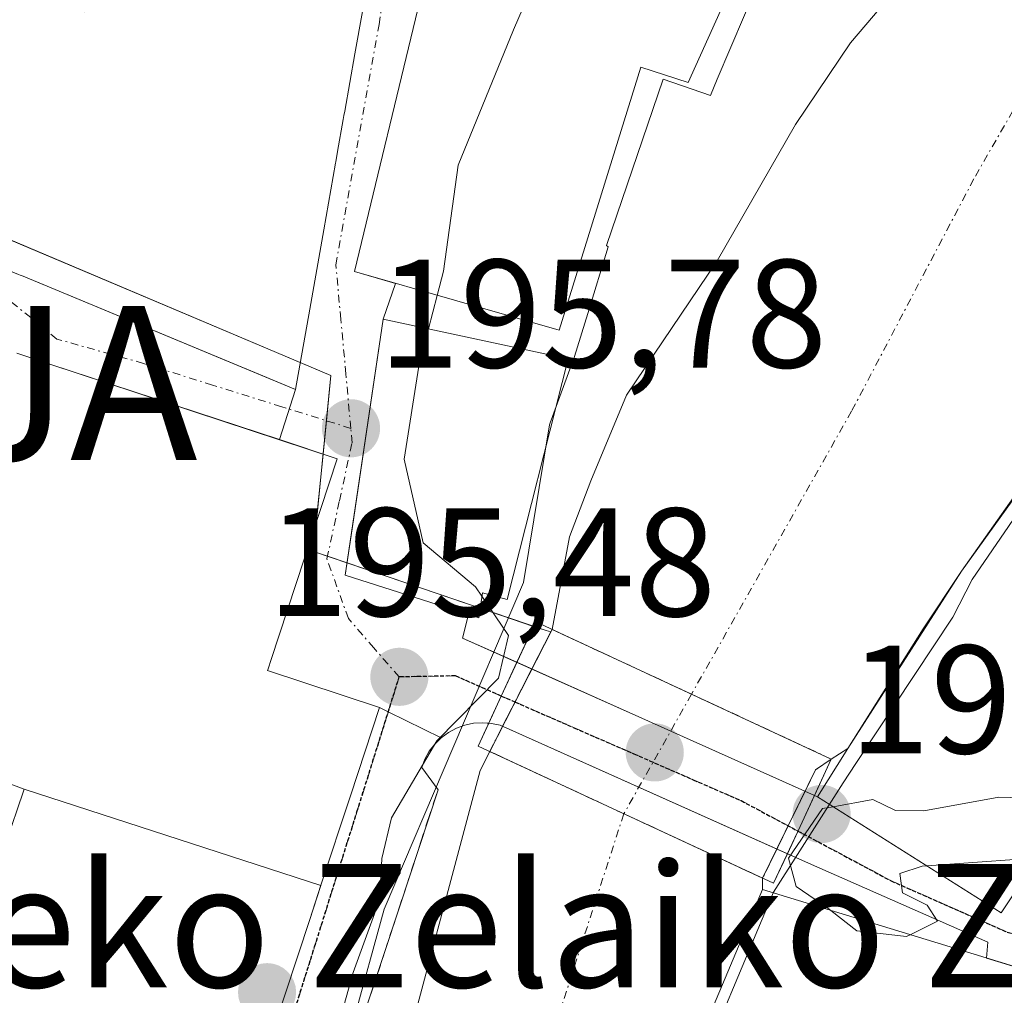
# Model space of a CAD drawing. Units: metres. Extents: x 620269 to 623709, y 4775762 to 4778136.
# Drawn here: x 620397 to 620461, y 4778013 to 4778077 of the extents above; entities that cross this region are included whole.
import ezdxf
from ezdxf.enums import TextEntityAlignment as Align

# ---------------------------------------------------------------- set-up
doc = ezdxf.new("R2010")
doc.units = ezdxf.units.M
doc.header["$MEASUREMENT"] = 0
for name, pattern in [('TRAZO_Y_PUNTO', [1, 0.5, -0.25, 0, -0.25]), ('TRAZOS2', [0.375, 0.25, -0.125]), ('TRAZOSX2', [1.5, 1, -0.5])]:
    doc.linetypes.add(name, pattern=pattern)
doc.layers.get('0').update_dxf_attribs({"lineweight": 5})
for name, color, linetype, lineweight in [('Alojamiento puntual', 7, 'Continuous', 0), ('Carátula', 7, 'Continuous', 5), ('Corriente natural Cxs', 5, 'Continuous', 13), ('Corriente natural eje', 5, 'TRAZO_Y_PUNTO', 0), ('Corriente natural eje oculto', 252, 'TRAZO_Y_PUNTO', 0), ('Corriente natural oculto Cxs', 252, 'Continuous', 13), ('Corriente natural superficial', 5, 'Continuous', 13), ('Corriente natural superficial oculto', 252, 'TRAZO_Y_PUNTO', 13), ('Curva de nivel normal', 36, 'Continuous', 0), ('Edificación', 1, 'Continuous', 13), ('Edificación Cxs', 1, 'Continuous', 13), ('Elemento construido', 1, 'Continuous', 0), ('Espacio natural protegido', 2, 'Continuous', 13), ('Espacio natural protegido CxS', 2, 'Continuous', 0), ('Núcleo urbano', 19, 'Continuous', 0), ('Núcleo urbano CxS', 19, 'Continuous', 0), ('Obra de contención lineal', 1, 'TRAZOSX2', 13), ('Puente', 1, 'Continuous', 0), ('Puente Cxs', 1, 'Continuous', 13), ('Punto de cota en construcción elevada', 7, 'Continuous', 0), ('Punto de cota en terreno', 7, 'Continuous', 0), ('Ruta', 19, 'TRAZOS2', 30), ('Rótulo de punto de cota en terreno', 19, 'Continuous', 0), ('Suelo desnudo', 252, 'Continuous', 0), ('Suelo desnudo CxS', 43, 'Continuous', 0), ('Texto cartográfico', 19, 'Continuous', 0), ('Vía urbana Cxs', 5, 'Continuous', 0), ('Vía urbana eje', 5, 'TRAZO_Y_PUNTO', 0)]:
    doc.layers.add(name, color=color, linetype=linetype, lineweight=lineweight)
doc.styles.add('Arial', font='txt', dxfattribs={"height": 0.2})

# ---------------------------------------------------------------- blocks, each defined once
blk = doc.blocks.new('*U168')
at = {"layer": 'Suelo desnudo CxS', "color": 43, "linetype": 'Continuous', "lineweight": 0}
for points in [[(620410.71, 4777950.44, 190.661), (620413.15, 4777958.94, 190.625), (620414.12, 4777965.3, 190.692), (620413.04, 4777969.29, 190.778), (620411.86, 4777971.2, 190.99), (620411.08, 4777973.13, 191.438), (620411.95, 4777975.44, 191.879), (620414.81, 4777979.33, 191.922), (620416.17, 4777983.83, 191.366), (620416.92, 4777990.67, 191.464), (620426.83, 4778027.84, 191.525), (620427.457, 4778029.069, 192.072), (620431.419, 4778036.835, 191.666), (620431.502, 4778036.997, 191.508), (620432.63, 4778043.002, 190.773), (620434.019, 4778046.641, 190.751), (620436.334, 4778052.197, 190.675), (620442.221, 4778060.928, 190.649), (620447.314, 4778069.792, 190.672), (620450.886, 4778075.083, 190.778), (620453.73, 4778078.457, 190.819)], [(620491.002, 4778079.144, 194.247), (620486.949, 4778074.66, 193.877), (620472.329, 4778058.337, 191.743), (620466.917, 4778052.294, 191.179), (620464.165, 4778049.215, 191.48), (620458.079, 4778040.772, 192.016), (620455.592, 4778037.043, 191.89), (620450.707, 4778029.274, 193.148), (620449.63, 4778028.58, 193.04), (620448.615, 4778027.873, 192.973), (620445.174, 4778020.843, 194.453), (620445.16, 4778020.1, 194.498), (620439.569, 4778006.794, 192.095)]]:
    blk.add_polyline3d(points, dxfattribs=at)
blk = doc.blocks.new('5PATER')
at = {"layer": 'Carátula', "linetype": 'Continuous', "lineweight": 5}
h = blk.add_hatch(color=250, dxfattribs=at)
edge = h.paths.add_edge_path()
edge.add_ellipse((0.002, 0.008), major_axis=(-1.326, -1.344), ratio=0.999422, start_angle=0, end_angle=360)
blk = doc.blocks.new('*U268')
at = {"layer": 'Vía urbana Cxs', "color": 5, "linetype": 'Continuous', "lineweight": 0}
for points in [[(620396.865, 4778060.047, 197.01), (620396.964, 4778060.006, 197.006), (620397.05, 4778059.97, 197.002), (620412.467, 4778053.57, 196.091), (620414.85, 4778052.58, 195.944), (620413.799, 4778049.319, 195.927), (620398.902, 4778054.225, 196.776), (620396.76, 4778054.93, 196.913)], [(620413.392, 4778010.95, 195.454), (620415.77, 4778018.169, 195.419), (620416.499, 4778020.383, 195.384), (620418.412, 4778026.19, 195.214), (620420.3, 4778031.92, 195.464), (620420.87, 4778031.641, 195.442), (620424.3, 4778029.96, 193.834), (620423.89, 4778029.55, 193.906), (620423.53, 4778029.08, 193.975), (620423.25, 4778028.57, 194.024), (620423.04, 4778028.03, 194.097), (620424.1, 4778026.59, 193.13), (620421.619, 4778019.034, 191.843), (620419.53, 4778012.675, 192.789)]]:
    blk.add_polyline3d(points, dxfattribs=at)
blk = doc.blocks.new('5ALOJA')
blk.add_text('5ALOJA', height=10).set_placement((0, 0), align=Align.MIDDLE_CENTER)
blk = doc.blocks.new('5PANOT')
at = {"layer": 'Carátula', "linetype": 'Continuous', "lineweight": 5}
h = blk.add_hatch(color=1, dxfattribs=at)
edge = h.paths.add_edge_path()
edge.add_arc((0.002, -0.001), 1.888, 270.0012, 630.0012)

msp = doc.modelspace()

# ---------------------------------------------------------------- linework, layer by layer
at = {"layer": 'Corriente natural Cxs', "color": 5, "linetype": 'Continuous', "lineweight": 13}
msp.add_polyline3d([(620449.63, 4778028.58, 193.04), (620440.558, 4778032.793, 190.974), (620431.502, 4778036.997, 191.508), (620432.63, 4778043.002, 190.773), (620434.019, 4778046.641, 190.751), (620436.334, 4778052.197, 190.675), (620442.221, 4778060.928, 190.649), (620447.314, 4778069.792, 190.672), (620450.886, 4778075.083, 190.778), (620453.73, 4778078.457, 190.819), (620453.742, 4778078.478, 190.819), (620490.964, 4778079.144, 194.237), (620486.949, 4778074.66, 193.877), (620466.43, 4778051.75, 191.131), (620463.53, 4778048.51, 191.572), (620458.079, 4778040.772, 192.016), (620450.707, 4778029.274, 193.148), (620449.63, 4778028.58, 193.04)], close=True, dxfattribs=at)
msp.add_polyline3d([(620416.92, 4777990.67, 191.464), (620426.83, 4778027.84, 191.525), (620427.457, 4778029.069, 192.072), (620445.174, 4778020.843, 194.453), (620445.174, 4778020.843, 194.453), (620445.16, 4778020.1, 194.498), (620439.569, 4778006.794, 192.095)], dxfattribs=at)
at = {"layer": 'Corriente natural eje', "color": 5, "linetype": 'TRAZO_Y_PUNTO', "lineweight": 0}
for points in [[(620466.445, 4778078.705, 190.808), (620465.239, 4778077.363, 190.807), (620458.889, 4778066.25, 190.729), (620450.952, 4778051.169, 191.288), (620440.557, 4778032.793, 190.974)], [(620436.164, 4778025.026, 192.257), (620430.26, 4778006.77, 191.364), (620424.63, 4777986.32, 191.97), (620421.82, 4777967.55, 191.117), (620419.25, 4777953.99, 190.515), (620411.88, 4777934.69, 190.361), (620407.19, 4777921.73, 190.348), (620395.57, 4777904.79, 190.055), (620386.07, 4777892.47, 190.007), (620378.06, 4777881.26, 190.177), (620364.23, 4777872.37, 191.576), (620329.3, 4777857.64, 191.171), (620316.339, 4777846.158, 190.178)]]:
    msp.add_polyline3d(points, dxfattribs=at)
at = {"layer": 'Corriente natural eje oculto', "color": 252, "linetype": 'TRAZO_Y_PUNTO', "lineweight": 0}
msp.add_polyline3d([(620440.557, 4778032.793, 190.974), (620436.164, 4778025.026, 192.257)], dxfattribs=at)
at = {"layer": 'Corriente natural oculto Cxs', "color": 252, "linetype": 'Continuous', "lineweight": 13}
msp.add_polyline3d([(620449.63, 4778028.58, 193.04), (620448.615, 4778027.873, 192.973), (620445.174, 4778020.843, 194.453), (620427.457, 4778029.069, 192.072), (620431.502, 4778036.997, 191.508), (620440.558, 4778032.793, 190.974), (620449.63, 4778028.58, 193.04)], close=True, dxfattribs=at)
at = {"layer": 'Corriente natural superficial', "color": 5, "linetype": 'Continuous', "lineweight": 13}
for points in [[(620431.502, 4778036.997, 191.508), (620432.63, 4778043.002, 190.773), (620434.019, 4778046.641, 190.751), (620436.334, 4778052.197, 190.675), (620442.221, 4778060.928, 190.649), (620447.314, 4778069.792, 190.672), (620450.886, 4778075.083, 190.778), (620453.73, 4778078.457, 190.819), (620453.742, 4778078.478, 190.819)], [(620466.43, 4778051.75, 191.131), (620466.217, 4778051.513, 191.165), (620463.53, 4778048.51, 191.572), (620458.079, 4778040.772, 192.016)], [(620458.079, 4778040.772, 192.016), (620450.707, 4778029.274, 193.148)], [(620449.63, 4778028.58, 193.04), (620440.557, 4778032.793, 190.974), (620431.502, 4778036.997, 191.508)], [(620410.71, 4777950.44, 190.661), (620413.15, 4777958.94, 190.625), (620414.12, 4777965.3, 190.692), (620413.04, 4777969.29, 190.778), (620411.86, 4777971.2, 190.99), (620411.08, 4777973.13, 191.438), (620411.95, 4777975.44, 191.879), (620414.81, 4777979.33, 191.922), (620416.17, 4777983.83, 191.366), (620416.92, 4777990.67, 191.464), (620426.83, 4778027.84, 191.525), (620427.457, 4778029.069, 192.072)], [(620445.174, 4778020.843, 194.453), (620427.457, 4778029.069, 192.072)], [(620450.707, 4778029.274, 193.148), (620449.63, 4778028.58, 193.04)], [(620445.174, 4778020.843, 194.453), (620445.16, 4778020.1, 194.498)], [(620445.16, 4778020.1, 194.498), (620439.569, 4778006.794, 192.095)]]:
    msp.add_polyline3d(points, dxfattribs=at)
at = {"layer": 'Corriente natural superficial oculto', "color": 252, "linetype": 'TRAZO_Y_PUNTO', "lineweight": 13}
for points in [[(620430.191, 4778034.428, 193.648), (620431.502, 4778036.997, 191.508)], [(620449.63, 4778028.58, 193.04), (620440.557, 4778032.793, 190.974), (620431.502, 4778036.997, 191.508)], [(620428.291, 4778030.703, 193.147), (620430.191, 4778034.428, 193.648)], [(620427.457, 4778029.069, 192.072), (620428.291, 4778030.703, 193.147)], [(620445.174, 4778020.843, 194.453), (620427.457, 4778029.069, 192.072)], [(620449.63, 4778028.58, 193.04), (620448.615, 4778027.873, 192.973), (620447.936, 4778026.486, 193.401)], [(620447.936, 4778026.486, 193.401), (620446.099, 4778022.733, 194.604)], [(620446.099, 4778022.733, 194.604), (620445.174, 4778020.843, 194.453)]]:
    msp.add_polyline3d(points, dxfattribs=at)
at = {"layer": 'Curva de nivel normal', "color": 36, "linetype": 'Continuous', "lineweight": 0}
for points in [[(620424.043, 4778058.69, 195), (620424.45, 4778060.27, 195), (620425.4, 4778067.15, 195), (620429, 4778075.94, 195), (620429.917, 4778078.051, 195)], [(620423.484, 4778056.516, 195), (620424.043, 4778058.69, 195)], [(620426.951, 4778039.161, 195), (620426.54, 4778039.77, 195), (620423.13, 4778042.62, 195), (620421.9, 4778048.06, 195), (620422.86, 4778054.09, 195), (620423.484, 4778056.516, 195)], [(620396.9, 4777959.14, 195), (620398.05, 4777957.89, 195), (620398.79, 4777958.22, 195), (620399.88, 4777960.73, 195), (620402.53, 4777966.09, 195), (620404.58, 4777972.42, 195), (620408.63, 4777979.33, 195), (620410.03, 4777983.39, 195), (620409.89, 4777986, 195), (620410.55, 4777988.16, 195), (620412.49, 4777990.35, 195), (620413.31, 4777992.49, 195), (620412.75, 4777995.78, 195), (620412.96, 4778000.03, 195), (620417.23, 4778009.84, 195), (620418.59, 4778014.71, 195), (620420.32, 4778019.49, 195), (620420.45, 4778022.11, 195), (620421.08, 4778024.76, 195), (620424.03, 4778029.76, 195), (620428.02, 4778033.84, 195), (620428.67, 4778036.61, 195), (620426.951, 4778039.161, 195)], [(620464.16, 4778023.862, 195), (620463.96, 4778024.23, 195), (620464.15, 4778025.99, 195), (620460.52, 4778026.1, 195), (620455.63, 4778025.21, 195), (620453.81, 4778025.24, 195), (620452.33, 4778025.95, 195), (620449.754, 4778025.484, 195)], [(620449.754, 4778025.484, 195), (620449.07, 4778025.36, 195), (620446.85, 4778022.14, 195), (620447.36, 4778020.31, 195), (620449.41, 4778018.89, 195), (620449.593, 4778018.746, 195)], [(620455.841, 4778021.642, 195), (620463.027, 4778022.158, 195)], [(620454.757, 4778017.169, 195), (620456.53, 4778018.06, 195), (620455.85, 4778019.08, 195), (620454.26, 4778019.9, 195), (620454.08, 4778021.14, 195), (620455.54, 4778021.62, 195), (620455.841, 4778021.642, 195)], [(620449.593, 4778018.746, 195), (620451.28, 4778017.42, 195), (620454.52, 4778017.05, 195), (620454.757, 4778017.169, 195)]]:
    msp.add_polyline3d(points, dxfattribs=at)
at = {"layer": 'Edificación', "color": 1, "linetype": 'Continuous', "lineweight": 13}
for points in [[(620442.937, 4778078.285, 201.223), (620440.35, 4778072.51, 193.979), (620437.26, 4778073.51, 204.312), (620431.96, 4778056.42, 200.33), (620418.67, 4778060.23, 196.277), (620422.94, 4778077.92, 204.404), (620422.941, 4778077.927, 204.403)], [(620419.19, 4778077.13, 203.139), (620418.702, 4778074.367, 202.966), (620418.046, 4778070.659, 199.652), (620417.994, 4778070.367, 198.088), (620417.948, 4778070.102, 196.908), (620417.581, 4778068.028, 204.05), (620417.463, 4778067.36, 202.323), (620417.447, 4778067.272, 202.092), (620416.681, 4778062.94, 202.149), (620415.773, 4778057.8, 205.442), (620414.85, 4778052.58, 197.351), (620397.05, 4778059.97, 204.171), (620396.963, 4778060.006, 204.221), (620396.864, 4778060.047, 204.229), (620375.23, 4778069.05, 198.284), (620376.43, 4778071.23, 200.674), (620379.706, 4778077.153, 200.172)], [(620426.08, 4778037.96, 197.965), (620418.08, 4778040.51, 204.067), (620420.53, 4778057.15, 203.947), (620432.55, 4778054.57, 199.312)], [(620396.76, 4778054.93, 206.945), (620398.902, 4778054.225, 207.999), (620417.56, 4778048.08, 207.224)], [(620432.55, 4778054.57, 199.312), (620428.59, 4778038.94, 199.306), (620426.98, 4778039.38, 201.345), (620426.76, 4778037.74, 197.882), (620426.08, 4778037.96, 197.965)], [(620448.73, 4778026.13, 200.019), (620450.707, 4778029.274, 207.072), (620458.079, 4778040.772, 204.019), (620463.53, 4778048.51, 200.052), (620466.217, 4778051.513, 200.461), (620466.43, 4778051.75, 200.312)], [(620417.56, 4778048.08, 207.224), (620413.266, 4778035.037, 207.261), (620413.067, 4778034.432, 207.036), (620413.03, 4778034.32, 206.997), (620420.3, 4778031.92, 205.225), (620418.414, 4778026.195, 204.401), (620418.412, 4778026.19, 204.402), (620416.499, 4778020.383, 196.893), (620416.494, 4778020.368, 196.847)], [(620397.23, 4778026.62, 206.942), (620393.037, 4778028.189, 199.597), (620392.978, 4778028.211, 199.528), (620392.641, 4778028.337, 199.18), (620377.48, 4778034.01, 196.842)], [(620469.68, 4778032.16, 197.186), (620460.66, 4778018.6, 204.706), (620448.73, 4778026.13, 200.019)], [(620378.55, 4778022.48, 200.446), (620380.878, 4778021.661, 202.651), (620385.583, 4778020.006, 199.719), (620386.17, 4778019.8, 199.869), (620387.302, 4778022.652, 198.882), (620388.44, 4778025.52, 197.678), (620390.676, 4778024.689, 197.834), (620395.056, 4778023.061, 202.925), (620395.92, 4778022.74, 207.287), (620396.756, 4778025.215, 207.643), (620397.23, 4778026.62, 206.942)], [(620397.23, 4778026.62, 206.942), (620416.494, 4778020.368, 196.847)], [(620397.23, 4778026.62, 206.942), (620416.494, 4778020.368, 196.847)], [(620416.494, 4778020.368, 196.847), (620415.77, 4778018.169, 196.952), (620413.392, 4778010.95, 202.992), (620411.84, 4778006.24, 197.043), (620410.14, 4778006.8, 200.565), (620409.05, 4778002.9, 195.749), (620401.14, 4778005.67, 196.421), (620402.23, 4778009.4, 204.299), (620400.39, 4778010.01, 198.78), (620399.701, 4778007.909, 198.401), (620398.241, 4778003.462, 200.949), (620397.89, 4778002.39, 203.491), (620408.42, 4777998.38, 202.444), (620405.173, 4777990.767, 204.945), (620404.14, 4777988.345, 207.639), (620398.571, 4777975.286, 203.467), (620398.183, 4777974.375, 203.974), (620398.01, 4777973.97, 204.034), (620399.52, 4777973.34, 197.433), (620393.53, 4777961.05, 199.472), (620380, 4777967.33, 203.547)], [(620430.12, 4777955.53, 207.017), (620428.47, 4777956.47, 200.69), (620431.21, 4777971, 208.212), (620431.706, 4777971.675, 208.064), (620432.565, 4777972.844, 208.301), (620434.024, 4777974.828, 208.647), (620439.17, 4777981.826, 208.747), (620439.71, 4777982.56, 208.191), (620440.045, 4777983.589, 208.471), (620440.82, 4777985.97, 200.365), (620439.92, 4777986.22, 196.299), (620441.05, 4777991.3, 201.866), (620442.55, 4777990.98, 208.165), (620443.047, 4777994.62, 205.934), (620443.12, 4777995.15, 204.582), (620439.918, 4777997.958, 194.442), (620438.879, 4777998.869, 196.872), (620436.95, 4778000.56, 197.365), (620439.39, 4778006.368, 207.829), (620439.569, 4778006.794, 207.799), (620445.16, 4778020.1, 208.316), (620467.98, 4778013.13, 208.235), (620466.731, 4778007.818, 203.516)]]:
    msp.add_polyline3d(points, dxfattribs=at)
at = {"layer": 'Edificación Cxs', "color": 1, "linetype": 'Continuous', "lineweight": 13}
for points in [[(620469.68, 4778032.16, 197.186), (620460.66, 4778018.6, 204.706), (620448.73, 4778026.13, 200.019), (620450.707, 4778029.274, 207.072), (620458.079, 4778040.772, 204.018), (620463.53, 4778048.51, 200.052), (620466.217, 4778051.513, 200.461), (620466.43, 4778051.75, 200.312), (620490.964, 4778079.144, 199.435), (620503.649, 4778079.371, 200.075), (620503.64, 4778079.36, 200.058), (620473.6, 4778045.71, 202.255), (620475.48, 4778044.34, 196.507), (620474.079, 4778042.469, 200.322), (620467.845, 4778034.142, 200.721), (620467.17, 4778033.24, 204.658), (620469.68, 4778032.16, 197.186)], [(620442.937, 4778078.284, 201.223), (620440.35, 4778072.51, 193.98), (620437.26, 4778073.51, 204.312), (620431.96, 4778056.42, 200.331), (620418.67, 4778060.23, 196.277), (620422.94, 4778077.92, 204.404), (620422.941, 4778077.927, 204.403), (620442.937, 4778078.284, 201.223)], [(620419.19, 4778077.13, 203.139), (620418.702, 4778074.367, 202.966), (620418.046, 4778070.659, 199.653), (620417.994, 4778070.367, 198.089), (620417.948, 4778070.102, 196.908), (620417.581, 4778068.028, 204.05), (620417.463, 4778067.36, 202.323), (620417.447, 4778067.272, 202.092), (620416.681, 4778062.94, 202.149), (620415.773, 4778057.8, 205.442), (620414.85, 4778052.58, 197.351), (620397.05, 4778059.97, 204.171), (620396.963, 4778060.006, 204.221), (620396.864, 4778060.047, 204.229), (620375.23, 4778069.05, 198.284), (620376.43, 4778071.23, 200.674), (620379.706, 4778077.153, 200.172), (620400.394, 4778077.523, 206.519), (620400.4, 4778077.52, 206.519), (620401.16, 4778077.11, 206.43), (620401.3, 4778077.54, 206.613), (620417.229, 4778077.825, 205.747), (620417.21, 4778077.74, 205.767), (620419.19, 4778077.13, 203.139)], [(620432.55, 4778054.57, 199.312), (620428.59, 4778038.94, 199.306), (620426.98, 4778039.38, 201.345), (620426.76, 4778037.74, 197.882), (620426.08, 4778037.96, 197.965), (620418.08, 4778040.51, 204.067), (620420.53, 4778057.15, 203.947), (620432.55, 4778054.57, 199.312)]]:
    msp.add_polyline3d(points, close=True, dxfattribs=at)
for points in [[(620396.76, 4778054.93, 206.945), (620398.902, 4778054.225, 207.999), (620417.56, 4778048.08, 207.224), (620417.56, 4778048.08, 207.224), (620413.266, 4778035.037, 207.261), (620413.067, 4778034.432, 207.036), (620413.03, 4778034.32, 206.997), (620420.3, 4778031.92, 205.225), (620418.414, 4778026.195, 204.401), (620418.412, 4778026.19, 204.402), (620416.499, 4778020.383, 196.894), (620416.494, 4778020.368, 196.847), (620397.23, 4778026.62, 206.941), (620393.037, 4778028.189, 199.597)], [(620396.756, 4778025.215, 207.643), (620397.23, 4778026.62, 206.941), (620416.494, 4778020.368, 196.847), (620416.494, 4778020.368, 196.847), (620415.77, 4778018.169, 196.952), (620413.392, 4778010.95, 202.993), (620411.84, 4778006.24, 197.044), (620410.14, 4778006.8, 200.566), (620409.05, 4778002.9, 195.749), (620401.14, 4778005.67, 196.421), (620402.23, 4778009.4, 204.299), (620400.39, 4778010.01, 198.781), (620399.701, 4778007.909, 198.401), (620398.241, 4778003.462, 200.949), (620397.89, 4778002.39, 203.49), (620408.42, 4777998.38, 202.444), (620405.173, 4777990.767, 204.944), (620404.14, 4777988.345, 207.639), (620398.571, 4777975.286, 203.467), (620398.183, 4777974.375, 203.974), (620398.01, 4777973.97, 204.034), (620399.52, 4777973.34, 197.433), (620393.53, 4777961.05, 199.472)], [(620439.569, 4778006.794, 207.799), (620445.16, 4778020.1, 208.315), (620467.98, 4778013.13, 208.236)]]:
    msp.add_polyline3d(points, dxfattribs=at)
at = {"layer": 'Elemento construido', "color": 1, "linetype": 'Continuous', "lineweight": 0}
for points in [[(620426.08, 4778037.96, 197.965), (620425.7, 4778036.43, 198.097), (620437.14, 4778031.33, 195.477), (620448.73, 4778026.13, 200.019)], [(620459.8, 4778016.69, 208.686), (620448.16, 4778021.81, 207.259), (620428.14, 4778030.77, 195.611), (620427.57, 4778030.89, 195.628), (620426.99, 4778030.94, 195.648), (620426.41, 4778030.9, 195.674), (620425.84, 4778030.78, 195.695), (620425.29, 4778030.58, 195.681), (620424.77, 4778030.3, 195.669), (620424.3, 4778029.96, 195.673), (620423.89, 4778029.55, 195.829), (620423.53, 4778029.08, 195.945), (620423.25, 4778028.57, 196.029), (620423.04, 4778028.03, 196.093)]]:
    msp.add_polyline3d(points, dxfattribs=at)
at = {"layer": 'Espacio natural protegido', "color": 2, "linetype": 'Continuous', "lineweight": 13}
for points in [[(620491.114, 4778079.146, 194.276), (620469.205, 4778054.714, 191.497), (620466.283, 4778051.23, 191.206), (620464.842, 4778049.116, 191.499), (620461.14, 4778043.688, 191.942), (620458.782, 4778040.23, 192.197), (620457.532, 4778037.79, 192.135), (620451.229, 4778028.287, 193.702), (620450.402, 4778027.04, 193.828), (620445.885, 4778019.944, 194.712), (620440.23, 4778006.479, 192.167), (620440.025, 4778006.108, 192.125), (620438.154, 4778001.228, 191.764), (620439.701, 4777995.716, 193.108), (620436.284, 4777988.064, 193.904), (620435.532, 4777984.613, 194.336), (620440.705, 4777980.697, 194.937), (620434.172, 4777971.662, 194.715), (620433.322, 4777970.487, 194.435), (620432.748, 4777970.761, 194.237), (620430.183, 4777957.14, 191.989)], [(620397.019, 4777948.351, 193.492), (620406.068, 4777973.581, 193.921), (620412.004, 4777989.857, 194.717), (620414.569, 4777996.89, 192.943), (620420.602, 4778018.828, 192.398), (620429.652, 4778040.04, 192.281), (620431.342, 4778050.29, 191.022), (620431.39, 4778050.42, 191.005), (620432.953, 4778054.71, 191.163), (620433.819, 4778057.521, 191.309), (620435.152, 4778061.85, 191.359), (620435.032, 4778061.92, 191.395), (620438.712, 4778072.73, 192.26), (620441.782, 4778071.67, 191.467), (620442.232, 4778072.725, 191.581), (620444.005, 4778076.884, 191.888), (620444.614, 4778078.314, 192.067)]]:
    msp.add_polyline3d(points, dxfattribs=at)
at = {"layer": 'Espacio natural protegido CxS', "color": 2, "linetype": 'Continuous', "lineweight": 0}
for points in [[(620491.114, 4778079.146, 194.276), (620469.205, 4778054.714, 191.497), (620466.283, 4778051.23, 191.206), (620464.842, 4778049.116, 191.499), (620461.14, 4778043.688, 191.942), (620458.782, 4778040.23, 192.197), (620457.532, 4778037.79, 192.135), (620451.229, 4778028.287, 193.702), (620450.402, 4778027.04, 193.828), (620445.885, 4778019.944, 194.712), (620440.23, 4778006.479, 192.167), (620440.025, 4778006.108, 192.125), (620438.154, 4778001.228, 191.764), (620439.701, 4777995.716, 193.108), (620436.284, 4777988.064, 193.904), (620435.532, 4777984.613, 194.336), (620440.705, 4777980.697, 194.937), (620434.172, 4777971.662, 194.715), (620433.322, 4777970.487, 194.435), (620432.748, 4777970.761, 194.237), (620430.183, 4777957.14, 191.989)], [(620491.114, 4778079.146, 194.276), (620469.205, 4778054.714, 191.497), (620466.283, 4778051.23, 191.206), (620464.842, 4778049.116, 191.499), (620461.14, 4778043.688, 191.942), (620458.782, 4778040.23, 192.197), (620457.532, 4778037.79, 192.135), (620451.229, 4778028.287, 193.702), (620450.402, 4778027.04, 193.828), (620445.885, 4778019.944, 194.712), (620440.23, 4778006.478, 192.167), (620440.025, 4778006.107, 192.125), (620438.154, 4778001.228, 191.764), (620439.701, 4777995.715, 193.108), (620436.284, 4777988.063, 193.904), (620435.532, 4777984.612, 194.336), (620440.705, 4777980.696, 194.937), (620434.172, 4777971.662, 194.715), (620433.322, 4777970.487, 194.435), (620432.748, 4777970.761, 194.237), (620430.183, 4777957.14, 191.989)], [(620397.019, 4777948.351, 193.492), (620406.068, 4777973.581, 193.921), (620412.004, 4777989.857, 194.717), (620414.569, 4777996.89, 192.943), (620420.602, 4778018.828, 192.398), (620429.652, 4778040.04, 192.281), (620431.342, 4778050.29, 191.022), (620431.39, 4778050.42, 191.005), (620432.953, 4778054.71, 191.163), (620433.819, 4778057.521, 191.309), (620435.152, 4778061.85, 191.359), (620435.032, 4778061.92, 191.395), (620438.712, 4778072.73, 192.26), (620441.782, 4778071.67, 191.467), (620442.232, 4778072.725, 191.581), (620444.005, 4778076.884, 191.888)], [(620397.019, 4777948.351, 193.492), (620406.068, 4777973.58, 193.921), (620412.004, 4777989.857, 194.717), (620414.569, 4777996.889, 192.943), (620420.602, 4778018.828, 192.398), (620429.652, 4778040.04, 192.281), (620431.342, 4778050.29, 191.022), (620431.39, 4778050.42, 191.005), (620432.953, 4778054.71, 191.163), (620433.819, 4778057.521, 191.309), (620435.152, 4778061.85, 191.359), (620435.032, 4778061.92, 191.395), (620438.712, 4778072.73, 192.26), (620441.782, 4778071.67, 191.467), (620442.232, 4778072.725, 191.581), (620444.005, 4778076.884, 191.888)]]:
    msp.add_polyline3d(points, dxfattribs=at)
at = {"layer": 'Núcleo urbano', "color": 19, "linetype": 'Continuous', "lineweight": 0}
for points in [[(620439.569, 4778006.794, 192.095), (620445.16, 4778020.1, 194.498), (620445.174, 4778020.843, 194.453), (620446.099, 4778022.733, 194.604), (620446.837, 4778024.242, 194.315), (620447.936, 4778026.486, 193.401), (620448.615, 4778027.872, 192.973), (620449.63, 4778028.58, 193.04), (620450.707, 4778029.273, 193.148), (620455.592, 4778037.043, 191.89), (620458.079, 4778040.772, 192.016), (620464.165, 4778049.215, 191.48), (620466.218, 4778051.512, 191.165), (620466.43, 4778051.75, 191.131), (620466.917, 4778052.294, 191.179), (620472.329, 4778058.337, 191.742), (620486.949, 4778074.66, 193.877), (620491.002, 4778079.144, 194.247)], [(620453.742, 4778078.478, 190.819), (620453.73, 4778078.457, 190.819), (620450.886, 4778075.083, 190.778), (620447.314, 4778069.791, 190.672), (620442.221, 4778060.928, 190.649), (620436.334, 4778052.197, 190.675), (620434.019, 4778046.64, 190.75), (620432.63, 4778043.002, 190.773), (620431.502, 4778036.997, 191.508), (620431.419, 4778036.835, 191.666)], [(620356.822, 4778076.744, 197.086), (620357.285, 4778076.597, 197.102), (620368.52, 4778073.027, 197.259), (620372.5, 4778071.763, 197.321), (620376.094, 4778070.62, 197.361), (620378.274, 4778069.928, 197.304), (620397.536, 4778061.782, 197.122), (620415.159, 4778054.328, 195.951), (620417.141, 4778053.49, 195.865), (620416.85, 4778050.549, 195.817), (620416.636, 4778048.385, 195.782), (620416.196, 4778043.936, 195.664), (620416.011, 4778042.063, 195.655), (620416.927, 4778041.751, 195.626), (620418.199, 4778041.318, 195.597), (620426.845, 4778038.374, 195.124), (620430.304, 4778037.196, 192.359), (620431.121, 4778036.918, 191.849), (620431.419, 4778036.835, 191.666)], [(620410.71, 4777950.44, 190.661), (620413.15, 4777958.94, 190.625), (620414.12, 4777965.3, 190.692), (620413.04, 4777969.29, 190.778), (620411.86, 4777971.2, 190.99), (620411.08, 4777973.13, 191.438), (620411.95, 4777975.44, 191.879), (620414.81, 4777979.33, 191.922), (620416.17, 4777983.83, 191.366), (620416.92, 4777990.67, 191.464), (620426.83, 4778027.84, 191.525), (620427.457, 4778029.069, 192.072), (620428.291, 4778030.703, 193.147), (620429.099, 4778032.286, 193.874), (620430.191, 4778034.428, 193.648), (620431.419, 4778036.835, 191.666)]]:
    msp.add_polyline3d(points, dxfattribs=at)
at = {"layer": 'Núcleo urbano CxS', "color": 19, "linetype": 'Continuous', "lineweight": 0}
for points in [[(620439.569, 4778006.794, 192.095), (620445.16, 4778020.1, 194.498), (620445.174, 4778020.843, 194.453), (620448.615, 4778027.873, 192.973), (620449.63, 4778028.58, 193.04), (620450.707, 4778029.274, 193.148), (620455.592, 4778037.043, 191.89), (620458.079, 4778040.772, 192.016), (620464.165, 4778049.215, 191.48), (620466.917, 4778052.294, 191.179), (620472.329, 4778058.337, 191.743), (620486.949, 4778074.66, 193.877), (620491.002, 4778079.144, 194.247)], [(620281.391, 4777936.045, 195.924), (620280.832, 4777967.675, 195.959), (620352.618, 4778076.669, 197.026), (620356.822, 4778076.744, 197.086), (620378.274, 4778069.928, 197.304), (620417.141, 4778053.49, 195.865), (620416.01, 4778042.063, 195.655), (620431.12, 4778036.918, 191.849), (620431.419, 4778036.835, 191.666), (620431.419, 4778036.835, 191.666), (620427.457, 4778029.069, 192.072), (620426.83, 4778027.84, 191.525), (620416.92, 4777990.67, 191.464), (620416.17, 4777983.83, 191.366), (620414.81, 4777979.33, 191.922), (620411.95, 4777975.44, 191.879), (620411.08, 4777973.13, 191.438), (620411.86, 4777971.2, 190.99), (620413.04, 4777969.29, 190.778), (620414.12, 4777965.3, 190.692), (620413.15, 4777958.94, 190.625), (620410.71, 4777950.44, 190.661)]]:
    msp.add_polyline3d(points, dxfattribs=at)
msp.add_polyline3d([(620431.419, 4778036.835, 191.666), (620431.12, 4778036.918, 191.849), (620416.01, 4778042.063, 195.655), (620417.141, 4778053.49, 195.865), (620378.274, 4778069.928, 197.304), (620356.822, 4778076.744, 197.086), (620453.742, 4778078.478, 190.819), (620453.73, 4778078.457, 190.819), (620450.886, 4778075.083, 190.778), (620447.314, 4778069.792, 190.672), (620442.221, 4778060.928, 190.649), (620436.334, 4778052.197, 190.675), (620434.019, 4778046.641, 190.751), (620432.63, 4778043.002, 190.773), (620431.502, 4778036.997, 191.508), (620431.419, 4778036.835, 191.666)], close=True, dxfattribs=at)
at = {"layer": 'Obra de contención lineal', "color": 1, "linetype": 'TRAZOSX2', "lineweight": 13}
msp.add_polyline3d([(620424.1, 4778026.59, 196.078), (620414.35, 4777996.9, 198.269), (620412.82, 4777992.33, 195.828)], dxfattribs=at)
at = {"layer": 'Puente', "color": 1, "linetype": 'Continuous', "lineweight": 0}
for points in [[(620429.223, 4778034.86, 195.589), (620430.44, 4778037.49, 195.475), (620449.63, 4778028.58, 206.341), (620448.54, 4778026.216, 199.344)], [(620427.39, 4778030.906, 195.634), (620428.21, 4778032.67, 195.543), (620429.223, 4778034.86, 195.589)], [(620446.783, 4778022.426, 205.424), (620445.89, 4778020.51, 208.532), (620426.7, 4778029.42, 195.916), (620427.39, 4778030.906, 195.634)], [(620448.54, 4778026.216, 199.344), (620447.61, 4778024.2, 195.316)], [(620447.61, 4778024.2, 195.316), (620446.783, 4778022.426, 205.424)]]:
    msp.add_polyline3d(points, dxfattribs=at)
at = {"layer": 'Puente Cxs', "color": 1, "linetype": 'Continuous', "lineweight": 13}
msp.add_polyline3d([(620447.61, 4778024.2, 195.316), (620445.89, 4778020.51, 208.532), (620426.7, 4778029.42, 195.916), (620428.21, 4778032.67, 195.543), (620430.44, 4778037.49, 195.475), (620449.63, 4778028.58, 206.34), (620447.61, 4778024.2, 195.316)], close=True, dxfattribs=at)
at = {"layer": 'Ruta', "color": 19, "linetype": 'TRAZOS2', "lineweight": 30}
for points in [[(620392.73, 4777951.15, 194.697), (620398.16, 4777964.08, 195.108), (620399.74, 4777968.42, 195.258), (620401.32, 4777972.77, 195.241), (620402.9, 4777977.11, 195.215), (620404.48, 4777981.46, 195.437), (620406.05, 4777985.8, 195.462), (620407.63, 4777990.15, 195.444), (620409.21, 4777994.49, 195.58), (620410.59, 4777998.87, 195.298), (620411.96, 4778003.25, 195.222), (620413.34, 4778007.63, 195.229), (620414.71, 4778012.01, 195.409), (620416.09, 4778016.39, 195.418), (620417.46, 4778020.77, 194.888), (620418.84, 4778025.15, 195.052), (620421.58, 4778033.91, 195.454)], [(620428.21, 4778032.67, 194.288), (620425.23, 4778033.98, 195.41), (620421.58, 4778033.91, 195.454)], [(620428.21, 4778032.67, 194.288), (620429.09, 4778032.29, 193.878), (620432.95, 4778030.6, 192.644), (620436.81, 4778028.92, 191.918), (620440.67, 4778027.23, 192.074), (620443.776, 4778025.878, 192.881), (620447.471, 4778023.903, 194.56)], [(620447.471, 4778023.903, 194.56), (620453.518, 4778020.67, 195.054), (620461.059, 4778017.336, 194.862), (620462.646, 4778016.94, 194.884), (620463.757, 4778017.098, 194.903), (620465.415, 4778019.39, 194.911), (620467.06, 4778020.67, 194.937)]]:
    msp.add_polyline3d(points, dxfattribs=at)
at = {"layer": 'Suelo desnudo', "color": 252, "linetype": 'Continuous', "lineweight": 0}
for points in [[(620439.569, 4778006.794, 192.095), (620445.16, 4778020.1, 194.498), (620445.174, 4778020.843, 194.453), (620446.099, 4778022.733, 194.604), (620446.837, 4778024.242, 194.315), (620447.936, 4778026.486, 193.401), (620448.615, 4778027.872, 192.973), (620449.63, 4778028.58, 193.04), (620450.707, 4778029.273, 193.148), (620455.592, 4778037.043, 191.89), (620458.079, 4778040.772, 192.016), (620464.165, 4778049.215, 191.48), (620466.218, 4778051.512, 191.165), (620466.43, 4778051.75, 191.131), (620466.917, 4778052.294, 191.179), (620472.329, 4778058.337, 191.742), (620486.949, 4778074.66, 193.877), (620491.002, 4778079.144, 194.247)], [(620453.742, 4778078.478, 190.819), (620453.73, 4778078.457, 190.819), (620450.886, 4778075.083, 190.778), (620447.314, 4778069.791, 190.672), (620442.221, 4778060.928, 190.649), (620436.334, 4778052.197, 190.675), (620434.019, 4778046.64, 190.75), (620432.63, 4778043.002, 190.773), (620431.502, 4778036.997, 191.508), (620431.419, 4778036.835, 191.666)], [(620410.71, 4777950.44, 190.661), (620413.15, 4777958.94, 190.625), (620414.12, 4777965.3, 190.692), (620413.04, 4777969.29, 190.778), (620411.86, 4777971.2, 190.99), (620411.08, 4777973.13, 191.438), (620411.95, 4777975.44, 191.879), (620414.81, 4777979.33, 191.922), (620416.17, 4777983.83, 191.366), (620416.92, 4777990.67, 191.464), (620426.83, 4778027.84, 191.525), (620427.457, 4778029.069, 192.072), (620428.291, 4778030.703, 193.147), (620429.099, 4778032.286, 193.874), (620430.191, 4778034.428, 193.648), (620431.419, 4778036.835, 191.666)]]:
    msp.add_polyline3d(points, dxfattribs=at)
at = {"layer": 'Vía urbana Cxs', "color": 5, "linetype": 'Continuous', "lineweight": 0}
for points in [[(620422.94, 4778077.92, 196.098), (620418.67, 4778060.23, 195.92), (620421.332, 4778059.467, 195.895), (620420.53, 4778057.15, 195.865), (620418.461, 4778043.096, 195.603), (620418.08, 4778040.51, 195.595), (620426.08, 4778037.96, 195.45), (620425.7, 4778036.43, 195.433), (620429.223, 4778034.86, 193.971), (620429.223, 4778034.86, 193.971), (620428.21, 4778032.67, 194.288), (620427.39, 4778030.906, 193.306), (620426.99, 4778030.94, 193.35), (620426.41, 4778030.9, 193.382), (620425.84, 4778030.78, 193.535), (620425.29, 4778030.58, 193.653), (620424.77, 4778030.3, 193.748), (620424.3, 4778029.96, 193.834), (620420.87, 4778031.641, 195.442), (620420.3, 4778031.92, 195.464), (620413.03, 4778034.32, 195.725), (620413.067, 4778034.432, 195.724), (620413.266, 4778035.037, 195.721), (620417.56, 4778048.08, 195.752), (620413.799, 4778049.319, 195.927), (620414.85, 4778052.58, 195.944), (620415.773, 4778057.801, 195.936), (620416.682, 4778062.94, 195.977), (620417.447, 4778067.272, 196.106), (620417.463, 4778067.36, 196.109), (620417.581, 4778068.028, 196.129), (620417.948, 4778070.102, 196.166), (620417.995, 4778070.367, 196.17), (620418.046, 4778070.659, 196.174), (620418.702, 4778074.367, 196.251), (620419.19, 4778077.13, 196.336)], [(620422.942, 4778077.927, 196.098), (620422.94, 4778077.92, 196.098), (620418.67, 4778060.23, 195.92), (620421.332, 4778059.467, 195.895)], [(620414.85, 4778052.58, 195.944), (620415.773, 4778057.801, 195.936), (620416.682, 4778062.94, 195.977), (620417.447, 4778067.272, 196.106), (620417.463, 4778067.36, 196.109), (620417.581, 4778068.028, 196.129), (620417.948, 4778070.102, 196.166), (620417.995, 4778070.367, 196.17), (620418.046, 4778070.659, 196.174), (620418.702, 4778074.367, 196.251), (620419.19, 4778077.13, 196.336)], [(620396.864, 4778060.047, 197.01), (620396.964, 4778060.006, 197.006), (620397.05, 4778059.97, 197.002), (620412.467, 4778053.57, 196.091), (620414.85, 4778052.58, 195.944)], [(620421.332, 4778059.467, 195.895), (620420.53, 4778057.15, 195.865)], [(620420.53, 4778057.15, 195.865), (620418.461, 4778043.096, 195.603), (620418.08, 4778040.51, 195.595), (620426.08, 4778037.96, 195.45)], [(620413.799, 4778049.319, 195.927), (620398.902, 4778054.225, 196.776), (620396.76, 4778054.93, 196.913)], [(620413.799, 4778049.319, 195.927), (620414.85, 4778052.58, 195.944)], [(620413.799, 4778049.319, 195.927), (620414.85, 4778052.58, 195.944)], [(620420.3, 4778031.92, 195.464), (620413.03, 4778034.32, 195.725), (620413.067, 4778034.432, 195.724), (620413.266, 4778035.037, 195.721), (620417.56, 4778048.08, 195.752), (620413.799, 4778049.319, 195.927)], [(620426.08, 4778037.96, 195.45), (620425.7, 4778036.43, 195.433), (620429.223, 4778034.86, 193.971)], [(620427.39, 4778030.906, 193.306), (620428.21, 4778032.67, 194.288), (620429.223, 4778034.86, 193.971)], [(620427.39, 4778030.906, 193.306), (620428.21, 4778032.67, 194.288), (620429.223, 4778034.86, 193.971)], [(620429.223, 4778034.86, 193.971), (620437.14, 4778031.33, 191.468), (620448.54, 4778026.216, 193.668)], [(620411.84, 4778006.24, 195.45), (620413.392, 4778010.95, 195.454), (620415.77, 4778018.169, 195.419), (620416.499, 4778020.383, 195.384), (620418.412, 4778026.19, 195.214), (620420.3, 4778031.92, 195.464)], [(620424.3, 4778029.96, 193.834), (620420.87, 4778031.641, 195.442), (620420.3, 4778031.92, 195.464)], [(620424.3, 4778029.96, 193.834), (620420.87, 4778031.641, 195.442), (620420.3, 4778031.92, 195.464)], [(620427.39, 4778030.906, 193.306), (620426.99, 4778030.94, 193.35), (620426.41, 4778030.9, 193.382), (620425.84, 4778030.78, 193.535), (620425.29, 4778030.58, 193.653), (620424.77, 4778030.3, 193.748), (620424.3, 4778029.96, 193.834)], [(620446.783, 4778022.427, 194.761), (620428.14, 4778030.77, 193.19), (620427.57, 4778030.89, 193.287), (620427.39, 4778030.906, 193.306)], [(620424.3, 4778029.96, 193.834), (620423.89, 4778029.55, 193.906), (620423.53, 4778029.08, 193.975), (620423.25, 4778028.57, 194.024), (620423.04, 4778028.03, 194.097)], [(620423.04, 4778028.03, 194.097), (620424.1, 4778026.59, 193.13)], [(620448.73, 4778026.13, 193.748), (620460.66, 4778018.6, 194.85), (620467.187, 4778028.413, 194.926)], [(620424.1, 4778026.59, 193.13), (620421.619, 4778019.034, 191.843), (620419.53, 4778012.675, 192.789), (620414.35, 4777996.9, 193.11), (620412.82, 4777992.33, 194.455)], [(620448.54, 4778026.216, 193.668), (620447.61, 4778024.2, 194.43)], [(620448.54, 4778026.216, 193.668), (620447.61, 4778024.2, 194.43)], [(620448.54, 4778026.216, 193.668), (620448.73, 4778026.13, 193.748)], [(620447.61, 4778024.2, 194.43), (620446.783, 4778022.427, 194.761)], [(620447.61, 4778024.2, 194.43), (620446.783, 4778022.427, 194.761)], [(620459.8, 4778016.69, 194.911), (620448.16, 4778021.81, 194.884), (620446.783, 4778022.427, 194.761)], [(620459.709, 4778015.657, 194.928), (620459.8, 4778016.69, 194.911)], [(620467.98, 4778013.13, 195.029), (620459.709, 4778015.657, 194.928)]]:
    msp.add_polyline3d(points, dxfattribs=at)
for points in [[(620448.54, 4778026.216, 193.668), (620447.61, 4778024.2, 194.43), (620446.783, 4778022.427, 194.761), (620428.14, 4778030.77, 193.19), (620427.57, 4778030.89, 193.287), (620427.39, 4778030.906, 193.306), (620428.21, 4778032.67, 194.288), (620429.223, 4778034.86, 193.971), (620437.14, 4778031.33, 191.468), (620448.54, 4778026.216, 193.668)], [(620470.01, 4778026.49, 194.946), (620494.53, 4778014.82, 196.521), (620504.57, 4778010.36, 197.296), (620505.84, 4778010.28, 197.388), (620508.18, 4778011, 197.472), (620506.72, 4778006.42, 197.485), (620505.19, 4778001.56, 197.558), (620494.32, 4778009.1, 196.688), (620475.41, 4778018.64, 195.348), (620473.126, 4778013.45, 195.178), (620472.334, 4778011.649, 195.126), (620470.449, 4778012.29, 195.058), (620467.98, 4778013.13, 195.029), (620459.709, 4778015.657, 194.928), (620459.8, 4778016.69, 194.911), (620448.16, 4778021.81, 194.884), (620446.783, 4778022.427, 194.761), (620447.61, 4778024.2, 194.43), (620448.54, 4778026.216, 193.668), (620448.73, 4778026.13, 193.748), (620460.66, 4778018.6, 194.85), (620467.187, 4778028.413, 194.926), (620468.624, 4778027.434, 194.928), (620470.01, 4778026.49, 194.946)]]:
    msp.add_polyline3d(points, close=True, dxfattribs=at)
at = {"layer": 'Vía urbana eje', "color": 5, "linetype": 'TRAZO_Y_PUNTO', "lineweight": 0}
for points in [[(620418.44, 4778050.05, 195.776), (620418.12, 4778053.59, 195.852), (620417.79, 4778057.14, 195.884), (620417.47, 4778060.68, 195.934), (620420.27, 4778076.27, 196.286), (620420.503, 4778077.883, 196.316)], [(620418.44, 4778050.05, 195.776), (620413.95, 4778051.46, 195.967), (620409.46, 4778052.86, 196.205), (620404.98, 4778054.27, 196.434), (620399.36, 4778055.85, 196.783), (620395.49, 4778059.01, 196.958), (620391.1, 4778060.89, 197.017), (620386.71, 4778062.76, 197.082), (620382.32, 4778064.64, 197.131), (620378.39, 4778066.28, 197.164), (620374.47, 4778067.92, 197.171), (620370.55, 4778069.55, 197.147), (620368.18, 4778070.52, 197.115), (620365.8, 4778071.49, 197.117), (620361.99, 4778073.77, 197.18), (620358.18, 4778076.06, 197.127), (620357.033, 4778076.748, 197.094)], [(620421.58, 4778033.91, 195.454), (620419.93, 4778035.8, 195.516), (620418.28, 4778037.7, 195.575), (620416.89, 4778041.58, 195.627), (620417.7, 4778045.35, 195.671), (620418.52, 4778049.12, 195.755), (620418.44, 4778050.05, 195.776)], [(620392.73, 4777951.15, 194.697), (620398.16, 4777964.08, 195.108), (620399.74, 4777968.42, 195.258), (620401.32, 4777972.77, 195.241), (620402.9, 4777977.11, 195.215), (620404.48, 4777981.46, 195.437), (620406.05, 4777985.8, 195.462), (620407.63, 4777990.15, 195.444), (620409.21, 4777994.49, 195.58), (620410.59, 4777998.87, 195.298), (620411.96, 4778003.25, 195.222), (620413.34, 4778007.63, 195.229), (620414.71, 4778012.01, 195.409), (620416.09, 4778016.39, 195.418), (620417.46, 4778020.77, 194.888), (620418.84, 4778025.15, 195.052), (620421.58, 4778033.91, 195.454)], [(620428.21, 4778032.67, 194.288), (620425.23, 4778033.98, 195.41), (620421.58, 4778033.91, 195.454)], [(620428.21, 4778032.67, 194.288), (620429.09, 4778032.29, 193.878), (620432.95, 4778030.6, 192.644), (620436.81, 4778028.92, 191.918), (620440.67, 4778027.23, 192.074), (620443.776, 4778025.878, 192.881), (620447.471, 4778023.903, 194.56)], [(620447.471, 4778023.903, 194.56), (620453.518, 4778020.67, 195.054), (620461.059, 4778017.336, 194.862), (620462.646, 4778016.94, 194.884), (620463.757, 4778017.098, 194.903), (620465.415, 4778019.39, 194.911), (620467.06, 4778020.67, 194.937)]]:
    msp.add_polyline3d(points, dxfattribs=at)

# ---------------------------------------------------------------- block references
at = {"layer": 'Alojamiento puntual', "linetype": 'Continuous', "lineweight": 0}
msp.add_blockref('5ALOJA', (620384, 4778053, 197.198), dxfattribs=at)
at = {"layer": 'Punto de cota en construcción elevada', "linetype": 'Continuous', "lineweight": 0}
msp.add_blockref('5PANOT', (620412.999, 4778013.442), dxfattribs=at)
at = {"layer": 'Punto de cota en terreno', "linetype": 'Continuous', "lineweight": 0}
for p in [(620418.45, 4778050.05, 195.78), (620421.59, 4778033.91, 195.48), (620438.17, 4778029, 195.49), (620449, 4778025, 195.16)]:
    msp.add_blockref('5PATER', p, dxfattribs=at)
at = {"layer": 'Suelo desnudo CxS', "color": 43, "linetype": 'Continuous', "lineweight": 0}
msp.add_blockref('*U168', (0, 0), dxfattribs=at)
at = {"layer": 'Vía urbana Cxs', "color": 5, "linetype": 'Continuous', "lineweight": 0}
msp.add_blockref('*U268', (0, 0), dxfattribs=at)

# ---------------------------------------------------------------- texts
at = {"layer": 'Rótulo de punto de cota en terreno', "color": 19, "linetype": 'Continuous', "lineweight": 0, "style": 'Arial'}
for s, p in [('195,78', (620420.214, 4778051.814)), ('195,48', (620412.999, 4778035.674)), ('195,16', (620450.764, 4778026.764))]:
    msp.add_text(s, height=7, dxfattribs=at).set_placement(p, align=Align.BOTTOM_LEFT)
at = {"layer": 'Texto cartográfico', "color": 19, "linetype": 'Continuous', "lineweight": 0, "style": 'Arial'}
msp.add_text('Kuarteleko Zelaiko Zubia', height=8, dxfattribs=at).set_placement((620420.97, 4778017.76), align=Align.MIDDLE_CENTER)

doc.saveas('drawing.dxf')
